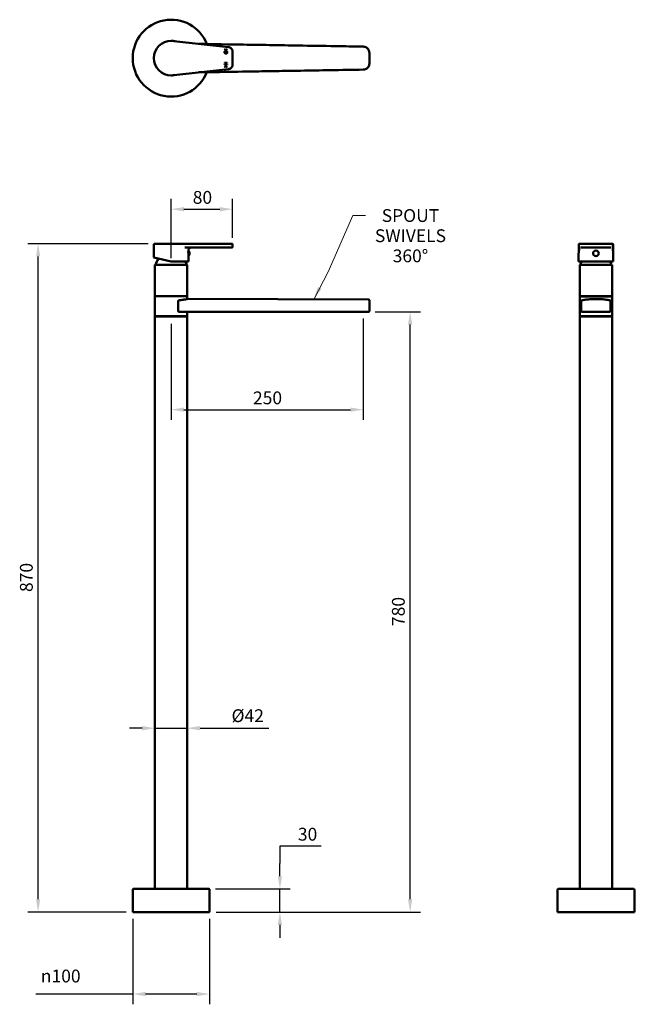
# Model space of a CAD drawing. Units: millimetres. Extents: x 279 to 1078, y 271 to 1552.
import ezdxf

# ---------------------------------------------------------------- set-up
doc = ezdxf.new("R2010")
doc.units = ezdxf.units.MM
doc.header["$LTSCALE"] = 6.666667
for name, color, linetype, lineweight in [('Dimensions(Ram)', 7, 'Continuous', 25), ('Symbols(Ram)', 7, 'Continuous', 25), ('Visible Edges(Ram)', 7, 'Continuous', 50)]:
    doc.layers.add(name, color=color, linetype=linetype, lineweight=lineweight)
doc.styles.add('STD 2.5 ARIAL', font='arial.ttf')
doc.dimstyles.new('Whole Number', dxfattribs={"dimscale": 6.666667, "dimtxt": 2.5, "dimasz": 2.5, "dimexe": 2, "dimexo": 1.3, "dimgap": 1, "dimtad": 1, "dimdec": 0, "dimrnd": 1e-08, "dimzin": 0, "dimdsep": 46, "dimtxsty": 'STD 2.5 ARIAL', "dimcen": 0.09, "dimdle": 10, "dimclrd": 7, "dimclre": 7, "dimclrt": 7, "dimadec": 0, "dimazin": 0, "dimtfac": 1, "dimtdec": 0, "dimtmove": 0, "dimatfit": 3, "dimfxl": 1, "dimtolj": 1, "dimtzin": 0, "dimlwd": 25, "dimlwe": 25, "dimarcsym": 0})
doc.dimstyles.new('Whole Number$7', dxfattribs={"dimscale": 6.666667, "dimtxt": 2.5, "dimasz": 2.5, "dimexe": 2, "dimexo": 1.3, "dimgap": 1, "dimtad": 1, "dimdec": 0, "dimrnd": 1e-08, "dimzin": 0, "dimdsep": 46, "dimtxsty": 'STD 2.5 ARIAL', "dimcen": 0.09, "dimdle": 10, "dimclrd": 7, "dimclre": 7, "dimclrt": 7, "dimadec": 0, "dimazin": 0, "dimtfac": 1, "dimtdec": 0, "dimtmove": 0, "dimatfit": 3, "dimfxl": 1, "dimtolj": 1, "dimtzin": 0, "dimlwd": 15, "dimlwe": 25, "dimarcsym": 0})

# ---------------------------------------------------------------- blocks, each defined once
blk = doc.blocks.new('*D51')
at = {"layer": 'Defpoints', "color": 0, "linetype": 'Continuous', "transparency": 16777216}
for p in [(524.6, 420.7), (617.2, 420.7), (525.6, 390.7)]:
    blk.add_point(p, dxfattribs=at)
at = {"layer": 'Dimensions(Ram)', "color": 7, "linetype": 'Continuous', "lineweight": 25, "transparency": 16777216}
for p, q in [((671, 476.6), (617.2, 476.6)), ((617.2, 476.6), (617.2, 454)), ((617.2, 437.3), (617.2, 454)), ((533.3, 420.7), (630.5, 420.7)), ((617.2, 390.7), (617.2, 420.7)), ((534.3, 390.7), (630.5, 390.7)), ((617.2, 374), (617.2, 357.3))]:
    blk.add_line(p, q, dxfattribs=at)
at = {"layer": 'Dimensions(Ram)', "color": 7, "linetype": 'Continuous', "transparency": 16777216}
for points in [[(614.4, 437.3), (619.9, 437.3), (617.2, 420.7)], [(614.4, 374), (619.9, 374), (617.2, 390.7)]]:
    blk.add_solid(points, dxfattribs=at)
at = {"layer": 'Dimensions(Ram)', "color": 7, "linetype": 'Continuous', "lineweight": 25, "transparency": 16777216, "insert": (640.5, 500.3), "char_height": 16.67, "attachment_point": 1, "style": 'STD 2.5 ARIAL'}
blk.add_mtext('\\A1;30', dxfattribs=at)
blk = doc.blocks.new('*D52')
at = {"layer": 'Defpoints', "color": 0, "linetype": 'Continuous', "transparency": 16777216}
for p in [(496.6, 629.9), (454.6, 580.9), (496.6, 580.9)]:
    blk.add_point(p, dxfattribs=at)
at = {"layer": 'Dimensions(Ram)', "color": 7, "linetype": 'Continuous', "lineweight": 25, "transparency": 16777216}
for p, q in [((437.9, 629.9), (421.3, 629.9)), ((454.6, 629.9), (496.6, 629.9)), ((513.3, 629.9), (602.7, 629.9))]:
    blk.add_line(p, q, dxfattribs=at)
at = {"layer": 'Dimensions(Ram)', "color": 7, "linetype": 'Continuous', "transparency": 16777216}
for points in [[(437.9, 632.7), (437.9, 627.1), (454.6, 629.9)], [(513.3, 632.7), (513.3, 627.1), (496.6, 629.9)]]:
    blk.add_solid(points, dxfattribs=at)
at = {"layer": 'Dimensions(Ram)', "color": 7, "linetype": 'Continuous', "lineweight": 25, "transparency": 16777216, "insert": (554.2, 654.5), "char_height": 16.67, "attachment_point": 1, "style": 'STD 2.5 ARIAL'}
blk.add_mtext('\\A1;{Ø}42', dxfattribs=at)
blk = doc.blocks.new('*D53')
at = {"layer": 'Defpoints', "color": 0, "linetype": 'Continuous', "transparency": 16777216}
for p in [(425.6, 390.7), (525.6, 390.7), (525.6, 284)]:
    blk.add_point(p, dxfattribs=at)
at = {"layer": 'Dimensions(Ram)', "color": 7, "linetype": 'Continuous', "lineweight": 25, "transparency": 16777216}
for p, q in [((425.6, 382), (425.6, 270.7)), ((525.6, 382), (525.6, 270.7)), ((425.6, 284), (299.5, 284)), ((508.9, 284), (442.3, 284))]:
    blk.add_line(p, q, dxfattribs=at)
at = {"layer": 'Dimensions(Ram)', "color": 7, "linetype": 'Continuous', "transparency": 16777216}
for points in [[(442.3, 286.8), (442.3, 281.2), (425.6, 284)], [(508.9, 286.8), (508.9, 281.2), (525.6, 284)]]:
    blk.add_solid(points, dxfattribs=at)
at = {"layer": 'Dimensions(Ram)', "color": 7, "linetype": 'Continuous', "lineweight": 25, "transparency": 16777216, "insert": (306.1, 315.8), "char_height": 16.667, "attachment_point": 1, "style": 'STD 2.5 ARIAL'}
blk.add_mtext('\\A1;{\\fAIGDT|b0|i0;\\H16.6667;\\ln\\fArial|b0|i0;\\H16.6667;}100', dxfattribs=at)
blk = doc.blocks.new('*D54')
at = {"layer": 'Defpoints', "color": 0, "linetype": 'Continuous', "transparency": 16777216}
for p in [(302.5, 1260.2), (454.3, 1260.2), (425.6, 390.7)]:
    blk.add_point(p, dxfattribs=at)
at = {"layer": 'Dimensions(Ram)', "color": 7, "linetype": 'Continuous', "lineweight": 25, "transparency": 16777216}
for p, q in [((445.6, 1260.2), (289.2, 1260.2)), ((302.5, 407.3), (302.5, 1243.6)), ((416.9, 390.7), (289.2, 390.7))]:
    blk.add_line(p, q, dxfattribs=at)
at = {"layer": 'Dimensions(Ram)', "color": 7, "linetype": 'Continuous', "transparency": 16777216}
for points in [[(299.8, 1243.6), (305.3, 1243.6), (302.5, 1260.2)], [(299.8, 407.3), (305.3, 407.3), (302.5, 390.7)]]:
    blk.add_solid(points, dxfattribs=at)
at = {"layer": 'Dimensions(Ram)', "color": 7, "linetype": 'Continuous', "lineweight": 25, "transparency": 16777216, "insert": (278.9, 807.1), "char_height": 16.67, "attachment_point": 1, "rotation": 90, "style": 'STD 2.5 ARIAL'}
blk.add_mtext('\\A1;870', dxfattribs=at)
blk = doc.blocks.new('*D55')
at = {"layer": 'Defpoints', "color": 0, "linetype": 'Continuous', "transparency": 16777216}
for p in [(732.5, 1171.6), (786.6, 1171.6), (525.6, 390.7)]:
    blk.add_point(p, dxfattribs=at)
at = {"layer": 'Dimensions(Ram)', "color": 7, "linetype": 'Continuous', "lineweight": 25, "transparency": 16777216}
for p, q in [((741.2, 1171.6), (800, 1171.6)), ((786.6, 407.3), (786.6, 1154.9)), ((534.3, 390.7), (800, 390.7))]:
    blk.add_line(p, q, dxfattribs=at)
at = {"layer": 'Dimensions(Ram)', "color": 7, "linetype": 'Continuous', "transparency": 16777216}
for points in [[(783.8, 1154.9), (789.4, 1154.9), (786.6, 1171.6)], [(783.8, 407.3), (789.4, 407.3), (786.6, 390.7)]]:
    blk.add_solid(points, dxfattribs=at)
at = {"layer": 'Dimensions(Ram)', "color": 7, "linetype": 'Continuous', "lineweight": 25, "transparency": 16777216, "insert": (762.9, 762.8), "char_height": 16.67, "attachment_point": 1, "rotation": 90, "style": 'STD 2.5 ARIAL'}
blk.add_mtext('\\A1;780', dxfattribs=at)
blk = doc.blocks.new('*D56')
at = {"layer": 'Defpoints', "color": 0, "linetype": 'Continuous', "transparency": 16777216}
for p in [(725.6, 1171.6), (475.6, 1164.7), (725.6, 1044.3)]:
    blk.add_point(p, dxfattribs=at)
at = {"layer": 'Dimensions(Ram)', "color": 7, "linetype": 'Continuous', "lineweight": 25, "transparency": 16777216}
for p, q in [((475.6, 1156), (475.6, 1031)), ((725.6, 1162.9), (725.6, 1031)), ((492.3, 1044.3), (709, 1044.3))]:
    blk.add_line(p, q, dxfattribs=at)
at = {"layer": 'Dimensions(Ram)', "color": 7, "linetype": 'Continuous', "transparency": 16777216}
for points in [[(492.3, 1047.1), (492.3, 1041.6), (475.6, 1044.3)], [(709, 1047.1), (709, 1041.6), (725.6, 1044.3)]]:
    blk.add_solid(points, dxfattribs=at)
at = {"layer": 'Dimensions(Ram)', "color": 7, "linetype": 'Continuous', "lineweight": 25, "transparency": 16777216, "insert": (582.1, 1068), "char_height": 16.67, "attachment_point": 1, "style": 'STD 2.5 ARIAL'}
blk.add_mtext('\\A1;250', dxfattribs=at)
blk = doc.blocks.new('*D57')
at = {"layer": 'Defpoints', "color": 0, "linetype": 'Continuous', "transparency": 16777216}
for p in [(555.6, 1305.1), (555.6, 1259.2), (475.6, 1232.7)]:
    blk.add_point(p, dxfattribs=at)
at = {"layer": 'Dimensions(Ram)', "color": 7, "linetype": 'Continuous', "lineweight": 25, "transparency": 16777216}
for p, q in [((475.6, 1241.4), (475.6, 1318.4)), ((555.6, 1267.9), (555.6, 1318.4)), ((492.3, 1305.1), (538.9, 1305.1))]:
    blk.add_line(p, q, dxfattribs=at)
at = {"layer": 'Dimensions(Ram)', "color": 7, "linetype": 'Continuous', "transparency": 16777216}
for points in [[(492.3, 1307.9), (492.3, 1302.3), (475.6, 1305.1)], [(538.9, 1307.9), (538.9, 1302.3), (555.6, 1305.1)]]:
    blk.add_solid(points, dxfattribs=at)
at = {"layer": 'Dimensions(Ram)', "color": 7, "linetype": 'Continuous', "lineweight": 25, "transparency": 16777216, "insert": (503.7, 1328.8), "char_height": 16.67, "attachment_point": 1, "style": 'STD 2.5 ARIAL'}
blk.add_mtext('\\A1;80', dxfattribs=at)

msp = doc.modelspace()

# ---------------------------------------------------------------- linework, layer by layer
at = {"layer": 'Visible Edges(Ram)'}
for p, q in [((550.3, 1516), (478.9, 1523.7)), ((545.6, 1511.7), (546.8, 1513.9)), ((548.1, 1511.7), (545.6, 1511.7)), ((546.8, 1513.9), (548.1, 1511.7)), ((546, 1510.7), (546.1, 1510.2)), ((547.3, 1510.3), (547.4, 1510.7)), ((555.6, 1493.3), (555.6, 1510)), ((478.9, 1479.6), (550.3, 1487.4)), ((545.1, 1495.5), (548.6, 1495.5)), ((545.1, 1495.1), (545.1, 1495.5)), ((546.5, 1495.1), (545.1, 1495.1)), ((545.1, 1493.3), (546.5, 1493.3)), ((545.1, 1492.8), (545.1, 1493.3)), ((548.6, 1492.8), (545.1, 1492.8)), ((546.8, 1489.5), (545.6, 1491.6)), ((545.6, 1491.6), (548.1, 1491.6)), ((546.5, 1493.3), (546.5, 1495.1)), ((548.1, 1491.6), (546.8, 1489.5)), ((546.9, 1495.1), (546.9, 1493.3)), ((548.6, 1495.1), (546.9, 1495.1)), ((546.9, 1493.3), (548.6, 1493.3)), ((548.6, 1495.5), (548.6, 1495.1)), ((548.6, 1493.3), (548.6, 1492.8)), ((453.3, 1259.2), (453.2, 1242.2)), ((454.3, 1260.2), (478.8, 1260.2)), ((550.1, 1260.2), (478.8, 1260.2)), ((550.1, 1260.2), (554.6, 1260.2)), ((555.6, 1256.2), (555.6, 1259.2)), ((1005.9, 1259.2), (1005.8, 1237.2)), ((1006.9, 1260.2), (1007.2, 1260.2)), ((1014.9, 1260.2), (1007.2, 1260.2)), ((1014.9, 1260.2), (1019.9, 1260.2)), ((1036.6, 1260.2), (1019.9, 1260.2)), ((1036.6, 1260.2), (1041.6, 1260.2)), ((1049.3, 1260.2), (1041.6, 1260.2)), ((1049.3, 1260.2), (1049.6, 1260.2)), ((1050.6, 1259.2), (1050.8, 1237.2)), ((493.4, 1255.2), (550.1, 1255.2)), ((498.1, 1249.6), (497.8, 1249.6)), ((498.1, 1248.7), (497.8, 1248.7)), ((497.9, 1250), (498.1, 1250)), ((498, 1251.2), (498, 1251.1)), ((498, 1251.1), (498.1, 1251.1)), ((498.1, 1244.2), (498.1, 1251.2)), ((498.1, 1244.4), (498.1, 1244.4)), ((498.1, 1244.4), (498.1, 1237.2)), ((554.6, 1255.2), (550.1, 1255.2)), ((1008.8, 1255.2), (1015, 1255.2)), ((1019.9, 1255.2), (1015, 1255.2)), ((1019.9, 1255.2), (1036.6, 1255.2)), ((1041.5, 1255.2), (1036.6, 1255.2)), ((1041.5, 1255.2), (1047.7, 1255.2)), ((475.6, 1237.2), (453.2, 1242.2)), ((454.6, 1232.7), (496.6, 1232.7)), ((454.6, 1191.9), (454.6, 1232.7)), ((475.6, 1237.2), (498.1, 1237.2)), ((496.6, 1191.9), (496.6, 1232.7)), ((1005.8, 1237.2), (1050.8, 1237.2)), ((1007.3, 1232.7), (1049.3, 1232.7)), ((1007.3, 1191.9), (1007.3, 1232.7)), ((1049.3, 1191.9), (1049.3, 1232.7)), ((454.6, 1191.9), (496.6, 1191.9)), ((454.6, 1166), (454.6, 1191.7)), ((496.6, 1188.3), (496.6, 1191.7)), ((1007.3, 1191.9), (1049.3, 1191.9)), ((1007.3, 1191.7), (1049.3, 1191.7)), ((1007.3, 1166), (1007.3, 1191.7)), ((1049.3, 1166), (1049.3, 1191.7)), ((484.7, 1185.6), (484.7, 1172.6)), ((496.6, 1188.3), (732.5, 1187.6)), ((733.5, 1172.6), (733.5, 1186.3)), ((1009.3, 1185.6), (1009.3, 1172.6)), ((1047.2, 1172.6), (1047.2, 1185.6)), ((454.6, 1166), (496.6, 1166)), ((455.6, 1166), (495.6, 1166)), ((455.6, 1165.7), (455.6, 1166)), ((486.6, 1171.6), (725.6, 1171.6)), ((495.6, 1165.7), (495.6, 1166)), ((496.6, 1166), (496.6, 1171.6)), ((732.5, 1171.6), (725.6, 1171.6)), ((1007.3, 1166), (1049.3, 1166)), ((1008.3, 1166), (1048.3, 1166)), ((1008.3, 1165.7), (1008.3, 1166)), ((1010.4, 1171.6), (1014.3, 1171.6)), ((1021.3, 1171.6), (1014.3, 1171.6)), ((1021.3, 1171.6), (1035.3, 1171.6)), ((1042.3, 1171.6), (1035.3, 1171.6)), ((1042.3, 1171.6), (1046.2, 1171.6)), ((1048.3, 1165.7), (1048.3, 1166)), ((454.6, 1165.7), (496.6, 1165.7)), ((454.6, 1164.7), (454.6, 1165.7)), ((454.6, 420.7), (454.6, 1164.7)), ((496.6, 1164.7), (496.6, 1165.7)), ((496.6, 420.7), (496.6, 1164.7)), ((1007.3, 1165.7), (1049.3, 1165.7)), ((1007.3, 1164.7), (1007.3, 1165.7)), ((1007.3, 420.7), (1007.3, 1164.7)), ((1049.3, 1164.7), (1049.3, 1165.7)), ((1049.3, 420.7), (1049.3, 1164.7)), ((425.6, 419.7), (425.6, 390.7)), ((426.6, 420.7), (524.6, 420.7)), ((525.6, 419.7), (525.6, 390.7)), ((978.3, 419.7), (978.3, 390.7)), ((979.3, 420.7), (1077.3, 420.7)), ((1078.3, 419.7), (1078.3, 390.7)), ((525.6, 390.7), (425.6, 390.7)), ((1078.3, 390.7), (978.3, 390.7))]:
    msp.add_line(p, q, dxfattribs=at)
msp.add_circle((1028.3, 1247.7), 3.67, dxfattribs=at)
for centre, radius, start, end in [((475.6, 1501.7), 50, 21.4964, 338.5036), ((475.6, 1501.7), 22.5, 75.9755, 90), ((475.6, 1501.7), 22.5, 270, 284.0245), ((454.3, 1259.2), 1, 90, 179.5), ((554.6, 1259.2), 1, 359.5, 90), ((554.6, 1256.2), 1, 270, 359.5), ((1006.9, 1259.2), 1, 90, 179.5), ((1049.6, 1259.2), 1, 0.5, 90), ((502, 1251.2), 4, 90, 180.5), ((498.3, 1251.2), 0.15, 37.6402, 180), ((498.3, 1244.2), 0.15, 180, 322.3598), ((493.7, 1247.7), 5.92, 322.3598, 37.6402), ((475.6, 1228.4), 20.6, 142.6265, 167.8118), ((475.6, 1228.4), 20.6, 12.1882, 25.4288), ((1028.2, 1228.4), 20.6, 154.5712, 167.8118), ((1028.2, 1228.4), 20.6, 12.1882, 25.4288), ((732.5, 1186.6), 1, 0, 89.8392), ((732.5, 1172.6), 1, 270, 0), ((426.6, 419.7), 1, 90, 180), ((524.6, 419.7), 1, 0, 90), ((979.3, 419.7), 1, 90, 180), ((1077.3, 419.7), 1, 0, 90)]:
    msp.add_arc(centre, radius, start, end, dxfattribs=at)
msp.add_ellipse((475.7, 1501.7), major_axis=(22.5, 0), ratio=0.999998, start_param=1.572739, end_param=4.710446, dxfattribs=at)
for points, degree in [([(478.9, 1523.7), (478.9, 1523.7), (478.9, 1523.7), (478.9, 1523.7)], 3), ([(545, 1509.3), (545, 1509.8), (545.5, 1510.5), (546, 1510.7)], 2), ([(546.8, 1507.7), (546.2, 1507.7), (545.4, 1508.1), (545, 1508.8), (545, 1509.3)], 2), ([(546.1, 1510.2), (545.7, 1510.1), (545.4, 1509.6), (545.4, 1509.3)], 2), ([(545.4, 1509.3), (545.4, 1508.9), (545.8, 1508.3), (546.4, 1508.1), (546.8, 1508.1)], 2), ([(546.8, 1508.1), (547.2, 1508.1), (547.9, 1508.4), (548.2, 1508.9), (548.2, 1509.3)], 2), ([(548.6, 1509.3), (548.6, 1508.7), (548.2, 1508), (547.3, 1507.7), (546.8, 1507.7)], 2), ([(548.2, 1509.3), (548.2, 1509.6), (547.8, 1510.2), (547.3, 1510.3)], 2), ([(547.4, 1510.7), (548, 1510.6), (548.6, 1509.8), (548.6, 1509.3)], 2), ([(478.9, 1479.6), (478.9, 1479.6), (478.9, 1479.6), (478.9, 1479.6)], 3), ([(1006.3, 1255.2), (1006.3, 1258), (1006.2, 1259.2)], 2), ([(1050.3, 1259.2), (1050.2, 1258), (1050.2, 1255.2)], 2), ([(1006.4, 1251.4), (1006.4, 1253.6), (1006.3, 1255.2)], 2), ([(1050.2, 1255.2), (1050.1, 1253.6), (1050.1, 1251.4)], 2)]:
    msp.add_open_spline(points, degree=degree, dxfattribs=at)
for points, knots in [([(725.6, 1516.7), (715.6, 1516.8), (705.5, 1517), (679.3, 1517.4), (663.2, 1517.7), (621.3, 1518.4), (595.5, 1518.8), (550.4, 1519.5), (531.1, 1519.8), (511.8, 1520.2)], [0, 0, 0, 0, 3.021369, 3.021369, 7.855558, 7.855558, 15.590262, 15.590262, 21.387632, 21.387632, 21.387632, 21.387632]), ([(550.3, 1516), (550.8, 1515.9), (551.4, 1515.8), (552.5, 1515.3), (553, 1515), (553.9, 1514.3), (554.3, 1513.8), (554.9, 1512.8), (555.2, 1512.3), (555.5, 1511.2), (555.6, 1510.6), (555.6, 1510)], [-0.731259, -0.731259, -0.731259, -0.731259, -0.438755, -0.438755, -0.146252, -0.146252, 0.146252, 0.146252, 0.438755, 0.438755, 0.731259, 0.731259, 0.731259, 0.731259]), ([(733.5, 1508.7), (733.5, 1509.2), (733.5, 1509.7), (733.2, 1511), (732.9, 1511.8), (731.9, 1513.7), (730.9, 1514.7), (728.6, 1516.2), (727.1, 1516.6), (725.6, 1516.7)], [0, 0, 0, 0, 0.135745, 0.135745, 0.352938, 0.352938, 0.700446, 0.700446, 1.085962, 1.085962, 1.085962, 1.085962]), ([(733.5, 1494.7), (733.5, 1495.3), (733.5, 1495.8), (733.5, 1497.4), (733.5, 1498.3), (733.5, 1500.7), (733.5, 1502.2), (733.5, 1505.4), (733.5, 1507), (733.5, 1508.7)], [0, 0, 0, 0, 0.175027, 0.175027, 0.455069, 0.455069, 0.903137, 0.903137, 1.400213, 1.400213, 1.400213, 1.400213]), ([(511.8, 1483.2), (516.6, 1483.3), (521.4, 1483.3), (542.4, 1483.7), (558.5, 1483.9), (584.7, 1484.4), (594.7, 1484.5), (609.8, 1484.8), (614.9, 1484.9), (628, 1485.1), (636, 1485.2), (657, 1485.6), (669.9, 1485.8), (697, 1486.2), (711.3, 1486.4), (725.6, 1486.7)], [2.783317, 2.783317, 2.783317, 2.783317, 4.229916, 4.229916, 9.064106, 9.064106, 12.085474, 12.085474, 13.596159, 13.596159, 16.013253, 16.013253, 19.880605, 19.880605, 24.170949, 24.170949, 24.170949, 24.170949]), ([(555.6, 1493.3), (555.6, 1492.7), (555.5, 1492.2), (555.2, 1491), (554.9, 1490.5), (554.3, 1489.5), (553.9, 1489.1), (553, 1488.3), (552.5, 1488), (551.4, 1487.6), (550.8, 1487.4), (550.3, 1487.4)], [-0.731259, -0.731259, -0.731259, -0.731259, -0.438755, -0.438755, -0.146252, -0.146252, 0.146252, 0.146252, 0.438755, 0.438755, 0.731259, 0.731259, 0.731259, 0.731259]), ([(725.6, 1486.7), (726.2, 1486.7), (726.7, 1486.7), (728, 1487), (728.8, 1487.3), (730.7, 1488.4), (731.6, 1489.3), (733.1, 1491.7), (733.5, 1493.2), (733.5, 1494.7)], [0, 0, 0, 0, 0.135875, 0.135875, 0.353274, 0.353274, 0.701112, 0.701112, 1.086996, 1.086996, 1.086996, 1.086996]), ([(1006.2, 1259.2), (1006.2, 1259.4), (1006.2, 1259.5), (1006.3, 1259.7), (1006.4, 1259.8), (1006.6, 1260), (1006.7, 1260.1), (1006.9, 1260.2), (1007, 1260.2), (1007.2, 1260.2), (1007.2, 1260.2), (1007.2, 1260.2)], [-0.1561189, -0.1561189, -0.1561189, -0.1561189, -0.1170612, -0.1170612, -0.0779995, -0.0779995, -0.0389297, -0.0389297, 0, 0, 0.0005937, 0.0005937, 0.0005937, 0.0005937]), ([(1006.2, 1259.2), (1006.2, 1259.2), (1006.2, 1259.2), (1006.2, 1259.2), (1006.2, 1259.2), (1006.2, 1259.2)], [-0.865267414, -0.865267414, -0.865267414, -0.865267414, -0.86370607, -0.86370607, -0.863549533, -0.863549533, -0.863549533, -0.863549533]), ([(1049.3, 1260.2), (1049.3, 1260.2), (1049.3, 1260.2), (1049.5, 1260.2), (1049.6, 1260.2), (1049.8, 1260.1), (1049.9, 1260), (1050.1, 1259.8), (1050.2, 1259.7), (1050.3, 1259.5), (1050.3, 1259.4), (1050.3, 1259.2)], [-0.1567112, -0.1567112, -0.1567112, -0.1567112, -0.1561176, -0.1561176, -0.1171882, -0.1171882, -0.0781187, -0.0781187, -0.0390573, -0.0390573, 0, 0, 0, 0]), ([(1050.3, 1259.2), (1050.3, 1259.2), (1050.3, 1259.2), (1050.3, 1259.2), (1050.3, 1259.2), (1050.3, 1259.2)], [-0.872514741, -0.872514741, -0.872514741, -0.872514741, -0.872358204, -0.872358204, -0.87079686, -0.87079686, -0.87079686, -0.87079686]), ([(497.8, 1248.7), (497.8, 1248.8), (497.8, 1248.9), (497.8, 1249.4), (497.8, 1249.7), (497.9, 1250)], [1.0886802, 1.0886802, 1.0886802, 1.0886802, 1.1214935, 1.1214935, 1.2317475, 1.2317475, 1.2317475, 1.2317475]), ([(1006.5, 1251.2), (1006.5, 1251.2), (1006.5, 1251.2), (1006.5, 1251.2), (1006.5, 1251.3), (1006.4, 1251.4), (1006.4, 1251.4), (1006.4, 1251.4)], [-0.00013665, -0.00013665, -0.00013665, -0.00013665, 0, 0, 0.01356519, 0.01356519, 0.0275076, 0.0275076, 0.0275076, 0.0275076]), ([(1050.1, 1251.4), (1050.1, 1251.4), (1050.1, 1251.4), (1050.1, 1251.4), (1050.1, 1251.3), (1050.1, 1251.3), (1050, 1251.2), (1050, 1251.2), (1050, 1251.2), (1050, 1251.2)], [0, 0, 0, 0, 0.00087051, 0.00087051, 0.01468293, 0.01468293, 0.02743688, 0.02743688, 0.02757327, 0.02757327, 0.02757327, 0.02757327]), ([(486.3, 1186.6), (485.9, 1186.6), (485.5, 1186.5), (485, 1186.2), (484.9, 1186.1), (484.8, 1185.9), (484.8, 1185.9), (484.7, 1185.8), (484.7, 1185.8), (484.7, 1185.7), (484.7, 1185.7), (484.7, 1185.6)], [0, 0, 0, 0, 0.1425139, 0.1425139, 0.2166836, 0.2166836, 0.2506189, 0.2506189, 0.2660454, 0.2660454, 0.2809728, 0.2809728, 0.2809728, 0.2809728]), ([(496.6, 1188.3), (496.6, 1188.3), (496.6, 1188.2), (496.2, 1188.2), (495.4, 1188), (493.1, 1187.6), (491.7, 1187.3), (488.8, 1186.9), (487.6, 1186.8), (486.3, 1186.6)], [-2.372416, -2.372416, -2.372416, -2.372416, -2.118778, -2.118778, -1.354233, -1.354233, -0.639196, -0.639196, -0.18041, -0.18041, -0.18041, -0.18041]), ([(733.5, 1186.3), (733.5, 1186.4), (733.5, 1186.4), (733.5, 1186.5), (733.5, 1186.5), (733.5, 1186.6), (733.5, 1186.6), (733.5, 1186.6)], [0, 0, 0, 0, 0.1750266, 0.1750266, 0.4550693, 0.4550693, 0.7001066, 0.7001066, 0.7001066, 0.7001066]), ([(1010.2, 1186.6), (1009.9, 1186.6), (1009.7, 1186.5), (1009.5, 1186.2), (1009.4, 1186.1), (1009.4, 1185.9), (1009.3, 1185.9), (1009.3, 1185.8), (1009.3, 1185.8), (1009.3, 1185.7), (1009.3, 1185.7), (1009.3, 1185.6)], [0, 0, 0, 0, 0.1425139, 0.1425139, 0.2166836, 0.2166836, 0.2506189, 0.2506189, 0.2660454, 0.2660454, 0.2809728, 0.2809728, 0.2809728, 0.2809728]), ([(1046.3, 1186.6), (1045.6, 1186.8), (1044.8, 1186.9), (1042.8, 1187.2), (1041.7, 1187.4), (1038.4, 1187.8), (1036.1, 1188), (1031.1, 1188.2), (1028.4, 1188.3), (1023.2, 1188.2), (1020.8, 1188), (1016.4, 1187.6), (1014.5, 1187.3), (1011.8, 1186.9), (1010.9, 1186.8), (1010.2, 1186.6)], [-4.56451, -4.56451, -4.56451, -4.56451, -4.135654, -4.135654, -3.679755, -3.679755, -2.924996, -2.924996, -2.118778, -2.118778, -1.354233, -1.354233, -0.639196, -0.639196, -0.18041, -0.18041, -0.18041, -0.18041]), ([(1047.2, 1185.6), (1047.2, 1185.7), (1047.2, 1185.8), (1047.2, 1185.9), (1047.1, 1185.9), (1047.1, 1186.1), (1047, 1186.2), (1046.9, 1186.3), (1046.8, 1186.4), (1046.6, 1186.6), (1046.5, 1186.6), (1046.3, 1186.6)], [0, 0, 0, 0, 0.0167525, 0.0167525, 0.0377774, 0.0377774, 0.0731824, 0.0731824, 0.133156, 0.133156, 0.1942463, 0.1942463, 0.1942463, 0.1942463]), ([(484.7, 1172.6), (484.7, 1172.5), (484.7, 1172.5), (484.8, 1172.3), (484.8, 1172.3), (484.9, 1172.1), (485.1, 1172), (485.7, 1171.7), (486.2, 1171.6), (486.6, 1171.6)], [0.9222302, 0.9222302, 0.9222302, 0.9222302, 0.9394854, 0.9394854, 0.9567407, 0.9567407, 1.0201236, 1.0201236, 1.1635121, 1.1635121, 1.1635121, 1.1635121]), ([(1009.3, 1172.6), (1009.3, 1172.5), (1009.3, 1172.5), (1009.3, 1172.3), (1009.4, 1172.3), (1009.4, 1172.1), (1009.5, 1172), (1009.8, 1171.7), (1010.1, 1171.6), (1010.4, 1171.6)], [0.9222302, 0.9222302, 0.9222302, 0.9222302, 0.9394854, 0.9394854, 0.9567407, 0.9567407, 1.0201236, 1.0201236, 1.1635121, 1.1635121, 1.1635121, 1.1635121]), ([(1046.2, 1171.6), (1046.4, 1171.6), (1046.7, 1171.7), (1047, 1172), (1047.1, 1172.1), (1047.1, 1172.3), (1047.2, 1172.3), (1047.2, 1172.5), (1047.2, 1172.5), (1047.2, 1172.6)], [0.6809482, 0.6809482, 0.6809482, 0.6809482, 0.8243367, 0.8243367, 0.8877196, 0.8877196, 0.9049749, 0.9049749, 0.9222302, 0.9222302, 0.9222302, 0.9222302])]:
    msp.add_open_spline(points, degree=3, knots=knots, dxfattribs=at)

# ---------------------------------------------------------------- texts
at = {"layer": 'Symbols(Ram)', "color": 7, "insert": (787, 1305.2), "char_height": 16.67, "width": 103.532, "attachment_point": 2, "line_spacing_factor": 0.944221, "style": 'STD 2.5 ARIAL'}
msp.add_mtext('{SPOUT \\PSWIVELS\\P360°}', dxfattribs=at)

# ---------------------------------------------------------------- dimensions: what is measured, and where the dimension line sits
at = {"layer": 'Dimensions(Ram)', "color": 7, "linetype": 'Continuous', "lineweight": 25}
for base, p1, p2, angle, override, picture, middle in [((555.6, 1305.1), (475.6, 1232.7), (555.6, 1259.2), 180, {"dimdec": 0, "dimtp": 0, "dimtm": 0, "dimtdec": 0, "dimtofl": 0, "dimatfit": 1}, '*D57', (515.6, 1305.1)), ((302.5388, 1260.2286), (425.6157, 390.6786), (454.3077, 1260.2286), 90, {"dimdec": 0, "dimtp": 0, "dimtm": 0, "dimtdec": 0, "dimtofl": 0, "dimatfit": 1}, '*D54', (302.5388, 825.4536)), ((725.6, 1044.3), (475.6, 1164.7), (725.6, 1171.6), 180, {"dimdec": 0, "dimtp": 0, "dimtm": 0, "dimtdec": 0, "dimtofl": 0, "dimatfit": 1}, '*D56', (600.6, 1044.3)), ((786.6, 1171.6), (525.6, 390.7), (732.5, 1171.6), 90, {"dimdec": 0, "dimlfac": 0.998847, "dimtp": 0, "dimtm": 0, "dimtdec": 0, "dimtofl": 0, "dimatfit": 1}, '*D55', (786.6, 781.1)), ((617.2, 420.7), (525.6, 390.7), (524.6, 420.7), 270, {"dimtih": 1, "dimtoh": 1, "dimdec": 0, "dimtp": 0, "dimtm": 0, "dimtdec": 0, "dimtofl": 1, "dimtmove": 1, "dimatfit": 1}, '*D51', (618.4, 476.6))]:
    dim = msp.add_linear_dim(base=base, p1=p1, p2=p2, angle=angle, dimstyle='Whole Number', override=override, dxfattribs=at)
    dim.commit()
    dim.dimension.update_dxf_attribs({"geometry": picture, "text_midpoint": middle, "dimtype": 160})
dim = msp.add_linear_dim(base=(496.6, 629.9), p1=(454.6, 580.9), p2=(496.6, 580.9), text='{Ø}<>', dimstyle='Whole Number', override={"dimdec": 0, "dimse1": 1, "dimse2": 1, "dimtp": 0, "dimtm": 0, "dimtdec": 0, "dimtofl": 1, "dimatfit": 1}, dxfattribs=at)
dim.commit()
dim.dimension.update_dxf_attribs({"geometry": '*D52', "text_midpoint": (575.1, 629.9), "dimtype": 160})
dim = msp.add_linear_dim(base=(525.6, 284), p1=(425.6, 390.7), p2=(525.6, 390.7), angle=180, text='{\\fAIGDT|b0|i0;\\H16.6667;\\ln\\fArial|b0|i0;\\H16.6667;}<>', dimstyle='Whole Number', override={"dimdec": 0, "dimtp": 0, "dimtm": 0, "dimtdec": 0, "dimtofl": 0, "dimatfit": 2}, dxfattribs=at)
dim.commit()
dim.dimension.update_dxf_attribs({"geometry": '*D53', "text_midpoint": (334, 284), "dimtype": 160})

# ---------------------------------------------------------------- leaders
at = {"layer": 'Symbols(Ram)', "color": 7, "linetype": 'Continuous', "lineweight": 18, "annotation_type": 0, "has_hookline": 1, "hookline_direction": 0, "text_width": 101.3}
msp.add_leader([(661.1, 1187.8), (679.9, 1223.6), (711.9, 1296.9), (728.6, 1296.9)], dimstyle='Whole Number$7', override={"dimtad": 0}, dxfattribs=at)

doc.saveas('drawing.dxf')
